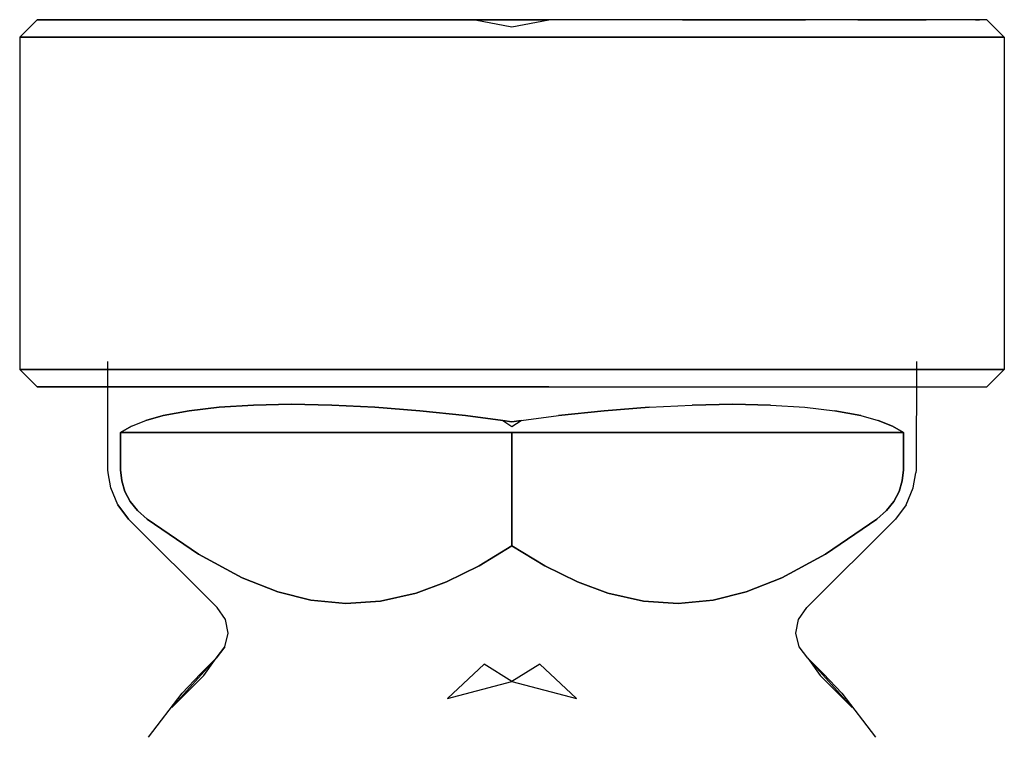
# Model space of a CAD drawing. Extents: x -110 to 110, y -30 to 30.
# Drawn here: x -14 to 14, y 10 to 30 of the extents above; entities that cross this region are included whole.
import ezdxf

# ---------------------------------------------------------------- set-up
doc = ezdxf.new("R2010")
doc.units = 0
doc.header["$MEASUREMENT"] = 0

msp = doc.modelspace()

# ---------------------------------------------------------------- linework, layer by layer
at = {"linetype": 'Continuous'}
for p, q in [((-13.5958, 30.34965), (-14.1005, 29.84855)), ((-13.2728, 30.34975), (-13.5958, 30.34965)), ((-13.5031, 30.34915), (-13.5958, 30.34965)), ((-13.5958, 30.34965), (-13.5031, 30.34915)), ((-13.5031, 30.34915), (-13.5958, 30.34965)), ((-13.2805, 30.34955), (-13.5031, 30.34915)), ((-13.5031, 30.34915), (-13.2805, 30.34955)), ((-11.9021, 30.34935), (-13.5031, 30.34915)), ((-13.2805, 30.34955), (-11.0755, 30.34965)), ((-11.0755, 30.34965), (-13.2805, 30.34955)), ((-12.93, 30.34945), (-13.2805, 30.34955)), ((-13.2805, 30.34955), (-12.93, 30.34945)), ((-12.4545, 30.34925), (-12.93, 30.34945)), ((-12.93, 30.34945), (-12.4545, 30.34925)), ((-11.8592, 30.34965), (-12.4545, 30.34925)), ((-12.4545, 30.34925), (-11.8592, 30.34965)), ((-9.909, 30.34995), (-11.8592, 30.34965)), ((-11.15, 30.34925), (-11.8592, 30.34965)), ((-11.8592, 30.34965), (-11.15, 30.34925)), ((-8.612, 30.34955), (-11.15, 30.34925)), ((-10.3331, 30.34925), (-11.15, 30.34925)), ((-11.15, 30.34925), (-10.3331, 30.34925)), ((-10.3331, 30.34925), (-9.417, 30.34925)), ((-9.417, 30.34925), (-10.3331, 30.34925)), ((-9.909, 30.34995), (-9.315, 30.34925)), ((-9.315, 30.34925), (-9.909, 30.34995)), ((-8.41, 30.34965), (-9.417, 30.34925)), ((-9.417, 30.34925), (-8.41, 30.34965)), ((-8.41, 30.34965), (-6.911, 30.34985)), ((-7.322, 30.34965), (-8.41, 30.34965)), ((-8.41, 30.34965), (-7.322, 30.34965)), ((-7.322, 30.34965), (-6.164, 30.34965)), ((-6.164, 30.34965), (-7.322, 30.34965)), ((-7.322, 30.34965), (-5.934, 30.34955)), ((-5.934, 30.34955), (-6.911, 30.34985)), ((-4.887, 30.34975), (-6.164, 30.34965)), ((-4.946, 30.34965), (-6.164, 30.34965)), ((-6.164, 30.34965), (-4.946, 30.34965)), ((-3.68, 30.34975), (-4.946, 30.34965)), ((-4.946, 30.34965), (-3.68, 30.34975)), ((-4.946, 30.34965), (-3.785, 30.34975)), ((-4.887, 30.34975), (-3.785, 30.34975)), ((-3.785, 30.34975), (-4.887, 30.34975)), ((-2.379, 30.34955), (-3.68, 30.34975)), ((-0.261, 30.34915), (-3.68, 30.34975)), ((-0.004, 30.34975), (-3.68, 30.34975)), ((-3.68, 30.34975), (-2.379, 30.34955)), ((-1.056, 30.34985), (-2.379, 30.34955)), ((-2.379, 30.34955), (-1.056, 30.34985)), ((-0.004, 30.34965), (-1.056, 30.34985)), ((-1.056, 30.34985), (-0.004, 30.14875)), ((-0.004, 30.34965), (-1.056, 30.34985)), ((-1.056, 30.34985), (-0.004, 30.34965)), ((1.048, 30.34985), (-0.004, 30.34965)), ((-0.004, 30.14875), (1.048, 30.34985)), ((1.048, 30.34985), (-0.004, 30.34965)), ((-0.004, 30.34965), (1.048, 30.34985)), ((2.372, 30.34955), (1.048, 30.34985)), ((3.672, 30.34975), (2.372, 30.34955)), ((4.938, 30.34965), (3.672, 30.34975)), ((4.88, 30.34975), (6.156, 30.34965)), ((4.938, 30.34965), (6.156, 30.34965)), ((6.156, 30.34965), (4.938, 30.34965)), ((6.156, 30.34965), (7.315, 30.34965)), ((7.315, 30.34965), (6.156, 30.34965)), ((6.904, 30.34985), (7.8, 30.34975)), ((7.8, 30.34975), (6.904, 30.34985)), ((8.402, 30.34965), (6.904, 30.34985)), ((7.315, 30.34965), (8.402, 30.34965)), ((8.402, 30.34965), (7.315, 30.34965)), ((9.41, 30.34925), (8.402, 30.34965)), ((11.142, 30.34925), (8.604, 30.34955)), ((9.901, 30.34995), (9.307, 30.34925)), ((10.326, 30.34925), (9.41, 30.34925)), ((9.901, 30.34995), (11.852, 30.34965)), ((11.142, 30.34925), (10.326, 30.34925)), ((11.852, 30.34965), (11.142, 30.34925)), ((12.447, 30.34925), (11.852, 30.34965)), ((12.922, 30.34945), (12.447, 30.34925)), ((13.273, 30.34955), (12.922, 30.34945)), ((13.588, 30.34965), (13.265, 30.34975)), ((13.265, 30.34975), (13.384, 30.34965)), ((13.495, 30.34915), (13.273, 30.34955)), ((13.588, 30.34965), (13.495, 30.34915)), ((14.093, 29.84855), (13.588, 30.34965)), ((-14.1005, 29.84855), (-14.0128, 29.84845)), ((-14.1005, 29.84855), (-14.1005, 24.83975)), ((-14.0128, 29.84845), (-14.1005, 29.84855)), ((-14.0128, 29.84845), (-13.7993, 29.84865)), ((-13.7993, 29.84865), (-14.0128, 29.84845)), ((-13.7993, 29.84865), (-13.4598, 29.84865)), ((-13.4598, 29.84865), (-13.7993, 29.84865)), ((-12.9985, 29.84805), (-13.4598, 29.84865)), ((-13.4598, 29.84865), (-12.9985, 29.84805)), ((-12.4193, 29.84875), (-12.9985, 29.84805)), ((-12.9985, 29.84805), (-12.4193, 29.84875)), ((-11.7282, 29.84865), (-12.4193, 29.84875)), ((-12.4193, 29.84875), (-11.7282, 29.84865)), ((-11.7282, 29.84865), (-10.9314, 29.84805)), ((-10.9314, 29.84805), (-11.7282, 29.84865)), ((-10.0349, 29.84875), (-10.9314, 29.84805)), ((-10.9314, 29.84805), (-10.0349, 29.84875)), ((-9.048, 29.84865), (-10.0349, 29.84875)), ((-10.0349, 29.84875), (-9.048, 29.84865)), ((-7.978, 29.84815), (-9.048, 29.84865)), ((-9.048, 29.84865), (-7.978, 29.84815)), ((-6.837, 29.84895), (-7.978, 29.84815)), ((-7.978, 29.84815), (-6.837, 29.84895)), ((-5.633, 29.84855), (-6.837, 29.84895)), ((-6.837, 29.84895), (-5.633, 29.84855)), ((-5.633, 29.84855), (-4.379, 29.84895)), ((-4.379, 29.84895), (-5.633, 29.84855)), ((-3.084, 29.84835), (-4.379, 29.84895)), ((-4.379, 29.84895), (-3.084, 29.84835)), ((-1.762, 29.84885), (-3.084, 29.84835)), ((-3.084, 29.84835), (-1.762, 29.84885)), ((-1.762, 29.84885), (-0.425, 29.84845)), ((-0.425, 29.84845), (-1.762, 29.84885)), ((-0.425, 29.84845), (-0.004, 29.84865)), ((-0.004, 29.84865), (-0.425, 29.84845)), ((0.418, 29.84845), (-0.004, 29.84865)), ((-0.004, 29.84865), (0.418, 29.84845)), ((1.754, 29.84885), (0.418, 29.84845)), ((0.418, 29.84845), (1.754, 29.84885)), ((1.754, 29.84885), (3.077, 29.84835)), ((3.077, 29.84835), (1.754, 29.84885)), ((4.371, 29.84895), (3.077, 29.84835)), ((3.077, 29.84835), (4.371, 29.84895)), ((4.371, 29.84895), (5.625, 29.84855)), ((5.625, 29.84855), (4.371, 29.84895)), ((5.625, 29.84855), (6.829, 29.84895)), ((6.829, 29.84895), (5.625, 29.84855)), ((6.829, 29.84895), (7.97, 29.84815)), ((7.97, 29.84815), (6.829, 29.84895)), ((9.04, 29.84865), (7.97, 29.84815)), ((7.97, 29.84815), (9.04, 29.84865)), ((9.04, 29.84865), (10.027, 29.84875)), ((10.027, 29.84875), (9.04, 29.84865)), ((10.027, 29.84875), (10.924, 29.84805)), ((10.924, 29.84805), (10.027, 29.84875)), ((10.924, 29.84805), (11.721, 29.84865)), ((11.721, 29.84865), (10.924, 29.84805)), ((11.615, 29.84875), (11.06, 29.84875)), ((11.068, 29.84885), (11.623, 29.84875)), ((11.068, 29.84885), (11.623, 29.84875)), ((11.721, 29.84865), (12.412, 29.84875)), ((12.412, 29.84875), (11.721, 29.84865)), ((12.991, 29.84805), (12.412, 29.84875)), ((12.412, 29.84875), (12.991, 29.84805)), ((12.991, 29.84805), (13.452, 29.84865)), ((13.452, 29.84865), (12.991, 29.84805)), ((13.452, 29.84865), (13.792, 29.84865)), ((13.792, 29.84865), (13.452, 29.84865)), ((13.792, 29.84865), (14.005, 29.84845)), ((14.005, 29.84845), (13.792, 29.84865)), ((14.005, 29.84845), (14.093, 29.84855)), ((14.093, 29.84855), (14.005, 29.84845)), ((14.093, 29.84855), (14.093, 24.83975)), ((-14.1005, 24.83975), (-14.1005, 20.33095)), ((14.093, 24.83975), (14.093, 20.33095)), ((-14.1005, 20.33095), (-14.0128, 20.33085)), ((-14.0128, 20.33085), (-14.1005, 20.33095)), ((-13.5958, 19.83025), (-14.1005, 20.33095)), ((-14.0128, 20.33085), (-13.7993, 20.33115)), ((-13.7993, 20.33115), (-14.0128, 20.33085)), ((-13.7993, 20.33115), (-13.4598, 20.33105)), ((-13.4598, 20.33105), (-13.7993, 20.33115)), ((-13.4598, 20.33105), (-12.9985, 20.33055)), ((-12.9985, 20.33055), (-13.4598, 20.33105)), ((-12.9985, 20.33055), (-12.4193, 20.33025)), ((-12.4193, 20.33025), (-12.9985, 20.33055)), ((-12.4193, 20.33025), (-11.7282, 20.33085)), ((-11.7282, 20.33085), (-12.4193, 20.33025)), ((-11.7282, 20.33085), (-10.9314, 20.33045)), ((-10.9314, 20.33045), (-11.7282, 20.33085)), ((-11.5754, 17.45395), (-11.5814, 20.55205)), ((-10.9314, 20.33045), (-10.0349, 20.33125)), ((-10.0349, 20.33125), (-10.9314, 20.33045)), ((-10.0349, 20.33125), (-9.048, 20.33105)), ((-9.048, 20.33105), (-10.0349, 20.33125)), ((-9.048, 20.33105), (-7.978, 20.33065)), ((-7.978, 20.33065), (-9.048, 20.33105)), ((-7.978, 20.33065), (-6.837, 20.33045)), ((-6.837, 20.33045), (-7.978, 20.33065)), ((-6.837, 20.33045), (-5.633, 20.33095)), ((-5.633, 20.33095), (-6.837, 20.33045)), ((-5.633, 20.33095), (-4.379, 20.33135)), ((-4.379, 20.33135), (-5.633, 20.33095)), ((-4.379, 20.33135), (-3.084, 20.33075)), ((-3.084, 20.33075), (-4.379, 20.33135)), ((-3.084, 20.33075), (-1.763, 20.33035)), ((-1.763, 20.33035), (-3.084, 20.33075)), ((-1.763, 20.33035), (-0.425, 20.33095)), ((-0.425, 20.33095), (-1.763, 20.33035)), ((-0.425, 20.33095), (-0.004, 20.33075)), ((-0.004, 20.33075), (-0.425, 20.33095)), ((-0.004, 20.33075), (0.418, 20.33095)), ((0.418, 20.33095), (-0.004, 20.33075)), ((0.418, 20.33095), (1.755, 20.33035)), ((1.755, 20.33035), (0.418, 20.33095)), ((1.755, 20.33035), (3.077, 20.33075)), ((3.077, 20.33075), (1.755, 20.33035)), ((3.077, 20.33075), (4.371, 20.33135)), ((4.371, 20.33135), (3.077, 20.33075)), ((4.371, 20.33135), (5.625, 20.33095)), ((5.625, 20.33095), (4.371, 20.33135)), ((5.625, 20.33095), (6.829, 20.33045)), ((6.829, 20.33045), (5.625, 20.33095)), ((7.97, 20.33065), (6.829, 20.33045)), ((6.829, 20.33045), (7.97, 20.33065)), ((7.97, 20.33065), (9.04, 20.33105)), ((9.04, 20.33105), (7.97, 20.33065)), ((9.04, 20.33105), (10.027, 20.33125)), ((10.027, 20.33125), (9.04, 20.33105)), ((10.924, 20.33045), (10.027, 20.33125)), ((10.027, 20.33125), (10.924, 20.33045)), ((10.924, 20.33045), (11.721, 20.33085)), ((11.721, 20.33085), (10.924, 20.33045)), ((11.574, 20.55205), (11.568, 17.45395)), ((11.721, 20.33085), (12.412, 20.33025)), ((12.412, 20.33025), (11.721, 20.33085)), ((12.412, 20.33025), (12.991, 20.33055)), ((12.991, 20.33055), (12.412, 20.33025)), ((12.991, 20.33055), (13.452, 20.33105)), ((13.452, 20.33105), (12.991, 20.33055)), ((13.452, 20.33105), (13.792, 20.33115)), ((13.792, 20.33115), (13.452, 20.33105)), ((13.588, 19.83025), (14.093, 20.33095)), ((13.792, 20.33115), (14.005, 20.33085)), ((14.005, 20.33085), (13.792, 20.33115)), ((14.005, 20.33085), (14.093, 20.33095)), ((14.093, 20.33095), (14.005, 20.33085)), ((-13.5031, 19.82975), (-13.5958, 19.83025)), ((-13.5958, 19.83025), (-13.5031, 19.82975)), ((-13.4061, 19.83025), (-13.5958, 19.83025)), ((-13.2805, 19.83015), (-13.5031, 19.82975)), ((-13.5031, 19.82975), (-13.2805, 19.83015)), ((-13.5031, 19.82975), (-12.284, 19.82945)), ((-13.1261, 19.83005), (-13.4061, 19.83025)), ((-13.2805, 19.83015), (-12.93, 19.82985)), ((-12.93, 19.82985), (-13.2805, 19.83015)), ((-12.4545, 19.82985), (-12.93, 19.82985)), ((-12.93, 19.82985), (-12.4545, 19.82985)), ((-12.93, 19.82985), (-11.3112, 19.82945)), ((-11.8592, 19.83025), (-12.4545, 19.82985)), ((-12.4545, 19.82985), (-11.8592, 19.83025)), ((-12.4545, 19.82985), (-11.8592, 19.83025)), ((-11.8592, 19.83025), (-11.15, 19.82985)), ((-11.15, 19.82985), (-11.8592, 19.83025)), ((-11.5338, 19.82965), (-11.6305, 19.82935)), ((-11.6305, 19.82935), (-11.5338, 19.82965)), ((-11.3112, 19.82945), (-10.9637, 19.82965)), ((-10.9637, 19.82965), (-11.3112, 19.82945)), ((-11.15, 19.82985), (-10.3331, 19.82985)), ((-10.3331, 19.82985), (-11.15, 19.82985)), ((-9.915, 19.82995), (-10.4973, 19.83015)), ((-10.4973, 19.83015), (-9.915, 19.82995)), ((-10.3331, 19.82985), (-9.416, 19.82985)), ((-10.3331, 19.82985), (-9.224, 19.82935)), ((-9.416, 19.82985), (-10.3331, 19.82985)), ((-8.41, 19.83025), (-9.416, 19.82985)), ((-9.416, 19.82985), (-8.41, 19.83025)), ((-9.224, 19.82935), (-8.432, 19.82965)), ((-8.432, 19.82965), (-7.549, 19.82925)), ((-7.549, 19.82925), (-8.432, 19.82965)), ((-8.41, 19.83025), (-7.322, 19.83025)), ((-7.322, 19.83025), (-8.41, 19.83025)), ((-7.549, 19.82925), (-6.582, 19.82995)), ((-6.164, 19.83025), (-7.322, 19.83025)), ((-7.322, 19.83025), (-6.164, 19.83025)), ((-6.164, 19.83025), (-4.443, 19.83025)), ((-4.946, 19.83025), (-6.164, 19.83025)), ((-6.164, 19.83025), (-4.946, 19.83025)), ((-5.543, 19.82965), (-4.443, 19.83025)), ((-4.443, 19.83025), (-5.543, 19.82965)), ((-4.946, 19.83025), (-3.68, 19.83005)), ((-3.68, 19.83005), (-4.946, 19.83025)), ((-3.295, 19.82965), (-4.946, 19.83025)), ((-3.68, 19.83005), (-2.379, 19.83005)), ((-2.379, 19.83005), (-3.68, 19.83005)), ((-3.295, 19.82965), (-2.11, 19.82955)), ((-2.379, 19.83005), (-1.056, 19.82945)), ((-0.004, 19.82995), (-2.379, 19.83005)), ((-2.379, 19.83005), (-0.004, 19.82995)), ((-1.056, 19.82945), (-2.379, 19.83005)), ((-1.056, 19.82945), (-0.004, 19.82985)), ((-0.004, 19.82985), (-1.056, 19.82945)), ((1.048, 19.82945), (-0.004, 19.82985)), ((-0.004, 19.82985), (1.048, 19.82945)), ((1.048, 19.82945), (2.372, 19.83005)), ((2.372, 19.83005), (3.672, 19.83005)), ((3.672, 19.83005), (4.938, 19.83025)), ((4.938, 19.83025), (6.156, 19.83025)), ((6.156, 19.83025), (7.315, 19.83025)), ((7.315, 19.83025), (8.402, 19.83025)), ((8.402, 19.83025), (9.409, 19.82985)), ((9.409, 19.82985), (10.326, 19.82985)), ((10.326, 19.82985), (11.142, 19.82985)), ((11.142, 19.82985), (11.852, 19.83025)), ((11.852, 19.83025), (12.447, 19.82985)), ((12.447, 19.82985), (12.922, 19.82985)), ((12.922, 19.82985), (13.273, 19.83015)), ((13.273, 19.83015), (13.495, 19.82975)), ((13.495, 19.82975), (13.588, 19.83025)), ((-8.385, 19.24625), (-9.251, 19.14495)), ((-9.251, 19.14495), (-8.385, 19.24625)), ((-8.385, 19.24625), (-7.406, 19.30775)), ((-7.406, 19.30775), (-8.385, 19.24625)), ((-7.406, 19.30775), (-6.326, 19.32885)), ((-6.326, 19.32885), (-7.406, 19.30775)), ((-6.326, 19.32885), (-5.162, 19.30825)), ((-5.162, 19.30825), (-6.326, 19.32885)), ((-5.162, 19.30825), (-3.928, 19.24615)), ((-3.928, 19.24615), (-5.162, 19.30825)), ((-3.928, 19.24615), (-2.646, 19.14425)), ((-2.646, 19.14425), (-3.928, 19.24615)), ((2.639, 19.14425), (3.921, 19.24615)), ((3.921, 19.24615), (2.639, 19.14425)), ((3.921, 19.24615), (5.154, 19.30825)), ((5.154, 19.30825), (6.318, 19.32885)), ((6.318, 19.32885), (5.154, 19.30825)), ((7.398, 19.30775), (6.318, 19.32885)), ((6.318, 19.32885), (7.398, 19.30775)), ((7.398, 19.30775), (8.377, 19.24625)), ((8.377, 19.24625), (9.244, 19.14495)), ((-9.992, 19.00415), (-10.4902, 18.86565)), ((-10.4902, 18.86565), (-9.992, 19.00415)), ((-9.992, 19.00415), (-9.251, 19.14495)), ((-9.251, 19.14495), (-9.992, 19.00415)), ((-2.646, 19.14425), (-1.331, 19.00455)), ((-1.331, 19.00455), (-2.646, 19.14425)), ((-0.263, 18.86505), (-1.331, 19.00455)), ((-1.331, 19.00455), (-0.263, 18.86505)), ((0.255, 18.86505), (1.323, 19.00455)), ((1.323, 19.00455), (2.639, 19.14425)), ((2.639, 19.14425), (1.323, 19.00455)), ((9.984, 19.00415), (9.244, 19.14495)), ((9.244, 19.14495), (9.984, 19.00415)), ((9.984, 19.00415), (10.483, 18.86565)), ((-10.8982, 18.70485), (-11.2125, 18.52385)), ((-11.2125, 18.52385), (-10.8982, 18.70485)), ((-10.8982, 18.70485), (-10.4902, 18.86565)), ((-0.263, 18.86505), (-0.004, 18.69255)), ((-0.004, 18.82615), (-0.263, 18.86505)), ((-0.004, 18.82615), (-0.263, 18.86505)), ((-0.263, 18.86505), (-0.004, 18.82615)), ((0.255, 18.86505), (-0.004, 18.82615)), ((-0.004, 18.69255), (0.255, 18.86505)), ((0.255, 18.86505), (-0.004, 18.82615)), ((-0.004, 18.82615), (0.255, 18.86505)), ((10.891, 18.70485), (10.483, 18.86565)), ((10.483, 18.86565), (10.891, 18.70485)), ((11.205, 18.52385), (10.891, 18.70485)), ((10.891, 18.70485), (11.205, 18.52385)), ((-11.2125, 18.52385), (-11.2125, 17.45345)), ((-11.2125, 17.45345), (-11.2125, 18.52385)), ((-11.2125, 18.52385), (-0.004, 18.52355)), ((-0.004, 18.52355), (-11.2125, 18.52385)), ((11.205, 18.52385), (-0.004, 18.52355)), ((-0.004, 18.52355), (11.205, 18.52385)), ((-0.004, 18.52355), (-0.004, 17.33195)), ((-0.004, 17.33195), (-0.004, 18.52355)), ((11.205, 17.45345), (11.205, 18.52385)), ((11.205, 18.52385), (11.205, 17.45345)), ((-11.5682, 17.36735), (-11.5754, 17.45395)), ((-11.4935, 16.93545), (-11.5682, 17.36735)), ((-11.2125, 17.45345), (-11.1802, 17.13755)), ((-11.1802, 17.13755), (-11.2125, 17.45345)), ((-0.004, 17.33195), (-0.004, 16.78575)), ((-0.004, 16.78575), (-0.004, 17.33195)), ((11.173, 17.13755), (11.205, 17.45345)), ((11.205, 17.45345), (11.173, 17.13755)), ((11.486, 16.93545), (11.561, 17.36735)), ((11.568, 17.45395), (11.561, 17.36735)), ((-11.2921, 16.45245), (-11.4935, 16.93545)), ((-11.1802, 17.13755), (-11.0896, 16.83575)), ((-11.0896, 16.83575), (-11.1802, 17.13755)), ((11.082, 16.83575), (11.173, 17.13755)), ((11.173, 17.13755), (11.082, 16.83575)), ((11.285, 16.45245), (11.486, 16.93545)), ((-11.0896, 16.83575), (-10.9334, 16.54035)), ((-10.9334, 16.54035), (-11.0896, 16.83575)), ((-0.004, 16.78575), (-0.004, 16.26025)), ((-0.004, 16.26025), (-0.004, 16.78575)), ((10.926, 16.54035), (11.082, 16.83575)), ((11.082, 16.83575), (10.926, 16.54035)), ((-11.2921, 16.45245), (-10.9868, 16.03635)), ((-10.9868, 16.03635), (-11.2921, 16.45245)), ((-10.9334, 16.54035), (-10.73, 16.28385)), ((-10.73, 16.28385), (-10.9334, 16.54035)), ((10.722, 16.28385), (10.926, 16.54035)), ((10.926, 16.54035), (10.722, 16.28385)), ((11.285, 16.45245), (10.979, 16.03635)), ((-10.73, 16.28385), (-10.453, 16.03725)), ((-10.453, 16.03725), (-10.73, 16.28385)), ((-0.004, 16.26025), (-0.004, 15.27045)), ((-0.004, 15.27045), (-0.004, 16.26025)), ((10.445, 16.03725), (10.722, 16.28385)), ((10.722, 16.28385), (10.445, 16.03725)), ((-10.9868, 16.03635), (-8.444, 13.50415)), ((-8.444, 13.50415), (-10.9868, 16.03635)), ((-10.453, 16.03725), (-8.984, 15.03595)), ((-8.984, 15.03595), (-10.453, 16.03725)), ((10.979, 16.03635), (8.437, 13.50415)), ((8.977, 15.03595), (10.445, 16.03725)), ((10.445, 16.03725), (8.977, 15.03595)), ((-0.004, 15.27045), (-0.943, 14.70215)), ((-0.943, 14.70215), (-0.004, 15.27045)), ((0.935, 14.70215), (-0.004, 15.27045)), ((-0.004, 15.27045), (0.935, 14.70215)), ((-8.984, 15.03595), (-7.732, 14.35955)), ((-7.732, 14.35955), (-8.984, 15.03595)), ((7.725, 14.35955), (8.977, 15.03595)), ((8.977, 15.03595), (7.725, 14.35955)), ((-0.943, 14.70215), (-1.882, 14.24195)), ((-1.882, 14.24195), (-0.943, 14.70215)), ((1.874, 14.24195), (0.935, 14.70215)), ((0.935, 14.70215), (1.874, 14.24195)), ((-7.732, 14.35955), (-6.712, 13.95425)), ((-6.712, 13.95425), (-7.732, 14.35955)), ((-1.882, 14.24195), (-2.746, 13.92135)), ((-2.746, 13.92135), (-1.882, 14.24195)), ((2.738, 13.92135), (1.874, 14.24195)), ((1.874, 14.24195), (2.738, 13.92135)), ((7.725, 14.35955), (6.704, 13.95425)), ((6.704, 13.95425), (7.725, 14.35955)), ((-5.761, 13.71485), (-6.712, 13.95425)), ((-6.712, 13.95425), (-5.761, 13.71485)), ((-2.746, 13.92135), (-3.772, 13.68575)), ((-3.772, 13.68575), (-2.746, 13.92135)), ((3.765, 13.68575), (2.738, 13.92135)), ((2.738, 13.92135), (3.765, 13.68575)), ((6.704, 13.95425), (5.753, 13.71485)), ((5.753, 13.71485), (6.704, 13.95425)), ((-4.765, 13.61915), (-5.761, 13.71485)), ((-5.761, 13.71485), (-4.765, 13.61915)), ((-3.772, 13.68575), (-4.765, 13.61915)), ((-4.765, 13.61915), (-3.772, 13.68575)), ((4.757, 13.61915), (3.765, 13.68575)), ((3.765, 13.68575), (4.757, 13.61915)), ((5.753, 13.71485), (4.757, 13.61915)), ((4.757, 13.61915), (5.753, 13.71485)), ((-8.207, 13.16755), (-8.444, 13.50415)), ((8.199, 13.16755), (8.437, 13.50415)), ((-8.135, 12.77175), (-8.207, 13.16755)), ((8.128, 12.77175), (8.199, 13.16755)), ((-8.225, 12.38035), (-8.135, 12.77175)), ((8.217, 12.38035), (8.128, 12.77175)), ((-8.225, 12.38035), (-8.474, 12.05485)), ((-8.474, 12.05485), (-8.225, 12.38035)), ((-8.466, 12.05485), (-8.222, 12.38005)), ((8.466, 12.05485), (8.217, 12.38035)), ((-8.474, 12.05485), (-9.743, 10.64515)), ((-8.474, 12.05485), (-8.919, 11.60975)), ((-8.826, 11.55545), (-8.474, 12.05485)), ((-0.802, 11.88465), (-1.846, 10.89675)), ((-0.004, 11.38925), (-0.802, 11.88465)), ((0.794, 11.88465), (-0.004, 11.38925)), ((1.839, 10.89675), (0.794, 11.88465)), ((8.466, 12.05485), (8.818, 11.55545)), ((9.735, 10.64515), (8.466, 12.05485)), ((8.466, 12.05485), (8.911, 11.60975)), ((-9.447, 11.04925), (-8.919, 11.60975)), ((8.911, 11.60975), (9.439, 11.04925)), ((-9.743, 10.64515), (-8.826, 11.55545)), ((-1.846, 10.89675), (-0.004, 11.38925)), ((-0.004, 11.38925), (1.839, 10.89675)), ((8.818, 11.55545), (9.735, 10.64515)), ((-10.4154, 9.78805), (-9.447, 11.04925)), ((9.439, 11.04925), (10.408, 9.78805))]:
    msp.add_line(p, q, dxfattribs=at)

doc.saveas('drawing.dxf')
